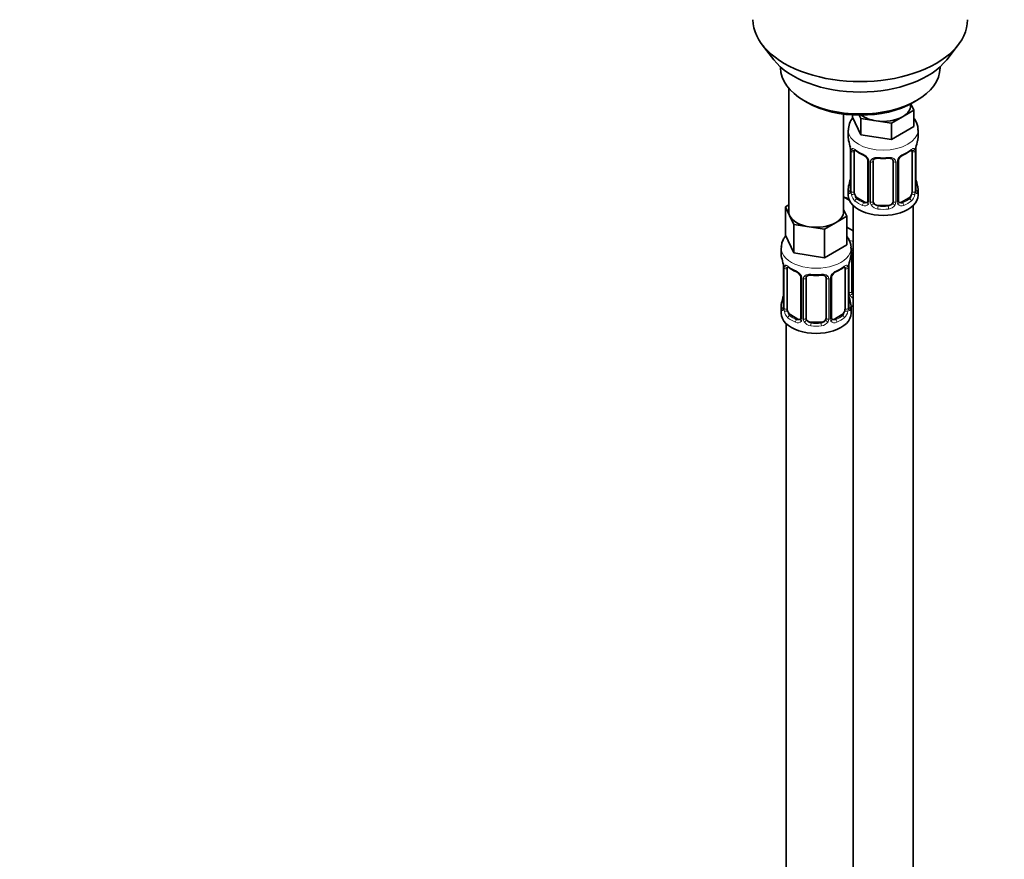
# Model space of a CAD drawing. Units: millimetres. Extents: x 0 to 1478, y 0 to 1758.
# Drawn here: x 197 to 395, y 337 to 506 of the extents above; entities that cross this region are included whole.
import ezdxf
from ezdxf import colors
from ezdxf.entities.mleader import LeaderData, LeaderLine
from ezdxf.math import Vec2, Vec3

# ---------------------------------------------------------------- set-up
doc = ezdxf.new("R2010")
doc.units = ezdxf.units.MM
doc.layers.add('DV5_Défaut', color=7, linetype='Continuous')
doc.layers.add('Défaut', color=7, linetype='Continuous')

# ---------------------------------------------------------------- blocks, each defined once
blk = doc.blocks.new('_DOT')
at = {"color": 0}
blk.add_line((0, 0), (-1, 0), dxfattribs=at)
at = {"color": 0, "const_width": 0.333}
blk.add_lwpolyline([(-0.1665, 0, 1), (0.1665, 0, 1)], format="xyb", close=True, dxfattribs=at)
blk = doc.blocks.new('SE4')
at = {"layer": 'DV5_Défaut', "color": 7, "linetype": 'Continuous', "lineweight": 35}
for p, q in [((346.31, 500.52), (348.6, 497.57)), ((383.29, 497.57), (385.57, 500.52)), ((349.94, 496.14), (349.94, 495.93)), ((381.94, 495.93), (381.94, 496.14)), ((351.6, 491.83), (351.6, 467.15)), ((354.63, 489.4), (355.33, 488.99)), ((376.04, 488.38), (376.04, 488.71)), ((376.07, 488.73), (376.67, 487.43)), ((376.55, 488.99), (377.25, 489.4)), ((362.6, 467.15), (362.6, 486.67)), ((364.4, 486.5), (364.4, 486.06)), ((366.05, 482.52), (364.4, 486.06)), ((366.05, 485.78), (365.74, 486.45)), ((369.11, 485.31), (366.05, 485.78)), ((366.05, 485.78), (366.05, 482.52)), ((374.43, 486.13), (372.18, 484.84)), ((376.67, 487.43), (374.43, 486.13)), ((376.67, 487.43), (376.67, 484.16)), ((372.18, 484.84), (369.11, 485.31)), ((372.18, 484.84), (372.18, 481.57)), ((376.67, 484.16), (372.18, 481.57)), ((363.54, 483.48), (363.54, 481.97)), ((372.18, 481.57), (366.05, 482.52)), ((377.54, 481.97), (377.54, 483.48)), ((363.99, 479.45), (363.99, 471.38)), ((364.74, 471.05), (364.74, 479.12)), ((376.34, 479.12), (376.34, 471.05)), ((377.09, 471.38), (377.09, 479.45)), ((367.48, 477.34), (367.48, 469.28)), ((368.54, 469.19), (368.54, 477.25)), ((372.54, 477.25), (372.54, 469.19)), ((373.59, 469.28), (373.59, 477.34)), ((363.74, 469.44), (362.6, 470.1)), ((363.54, 471.62), (363.54, 470.41)), ((377.54, 470.41), (377.54, 471.62)), ((350.97, 468.1), (351.6, 468.46)), ((351.79, 466.33), (350.97, 468.1)), ((350.97, 468.1), (350.97, 462.38)), ((364.54, 468.33), (364.54, 243.43)), ((366.86, 469.01), (365.45, 469.83)), ((371.54, 468.37), (369.54, 468.37)), ((375.63, 469.83), (374.21, 469.01)), ((376.54, 243.43), (376.54, 468.33)), ((352.61, 464.56), (351.79, 466.33)), ((363.24, 466.2), (360.99, 464.9)), ((362.6, 467.57), (363.24, 466.2)), ((363.24, 466.2), (363.24, 460.48)), ((355.68, 464.08), (352.61, 464.56)), ((352.61, 464.56), (352.61, 458.84)), ((358.75, 463.61), (355.68, 464.08)), ((360.99, 464.9), (358.75, 463.61)), ((364.54, 463.26), (363.24, 464.01)), ((352.61, 458.84), (350.97, 462.38)), ((358.75, 463.61), (358.75, 457.89)), ((363.24, 460.48), (358.75, 457.89)), ((350.1, 459.8), (350.1, 458.56)), ((358.75, 457.89), (352.61, 458.84)), ((364.1, 458.56), (364.1, 459.8)), ((364.29, 451.08), (364.29, 459.14)), ((350.55, 456.03), (350.55, 447.97)), ((351.3, 447.63), (351.3, 455.7)), ((362.9, 455.7), (362.9, 447.63)), ((363.65, 447.97), (363.65, 456.03)), ((354.05, 453.92), (354.05, 445.86)), ((355.1, 445.77), (355.1, 453.83)), ((359.1, 453.83), (359.1, 445.77)), ((360.16, 445.86), (360.16, 453.92)), ((350.1, 448.21), (350.1, 446.74)), ((364.1, 446.74), (364.1, 448.21)), ((353.42, 445.59), (352.01, 446.41)), ((362.19, 446.41), (360.78, 445.59)), ((351.1, 444.65), (351.1, 198.52)), ((358.1, 444.95), (356.1, 444.95))]:
    blk.add_line(p, q, dxfattribs=at)
at = {"layer": 'DV5_Défaut', "color": 7, "linetype": 'Continuous', "lineweight": 18}
for p, q in [((364.01, 479.36), (364.01, 471.3)), ((364.13, 471.14), (364.13, 479.2)), ((376.95, 479.2), (376.95, 471.14)), ((377.06, 471.3), (377.06, 479.36)), ((367.72, 477.13), (367.72, 469.07)), ((367.99, 469), (367.99, 477.06)), ((373.08, 477.06), (373.08, 469)), ((373.35, 469.07), (373.35, 477.13)), ((365.45, 469.83), (365.22, 469.7)), ((366.86, 469.01), (366.63, 468.88)), ((369.54, 468.37), (369.54, 468.18)), ((371.54, 468.37), (371.54, 468.18)), ((374.21, 469.01), (374.44, 468.88)), ((375.63, 469.83), (375.86, 469.7)), ((363.75, 450.89), (363.75, 456.88)), ((350.58, 455.94), (350.58, 447.88)), ((350.69, 447.72), (350.69, 455.79)), ((363.51, 455.79), (363.51, 447.72)), ((363.62, 447.88), (363.62, 455.94)), ((354.29, 453.71), (354.29, 445.65)), ((354.56, 445.58), (354.56, 453.65)), ((359.64, 453.65), (359.64, 445.58)), ((359.92, 445.65), (359.92, 453.71)), ((352.01, 446.41), (351.78, 446.28)), ((362.19, 446.41), (362.42, 446.28)), ((353.42, 445.59), (353.2, 445.46)), ((356.1, 444.95), (356.1, 444.77)), ((358.1, 444.95), (358.1, 444.77)), ((360.78, 445.59), (361.01, 445.46))]:
    blk.add_line(p, q, dxfattribs=at)
at = {"layer": 'DV5_Défaut', "color": 7, "linetype": 'Continuous', "lineweight": 35}
for centre, radius, start, end in [((367.89, 483.36), 4.33, 143.1091, 178.4316), ((349.36, 477.17), 14.86, 10.7478, 16.3941), ((360.46, 479.32), 3.55, 0.6583, 9.9884), ((380.61, 479.32), 3.55, 170.0079, 179.3454), ((391.71, 477.17), 14.86, 163.606, 169.2521), ((368.94, 484.53), 6.49, 232.2603, 247.6695), ((365.75, 476.83), 1.84, 27.7535, 66.92), ((370.54, 489.54), 11.78, 264.9578, 275.0422), ((375.32, 476.82), 1.85, 112.9459, 151.8389), ((372.02, 484.73), 6.72, 292.596, 307.4741), ((367, 477.41), 0.474, 352.1205, 35.9529), ((368.74, 477.37), 0.181, 129.8122, 187.4492), ((374.18, 477.38), 0.583, 147.8674, 183.633), ((349.36, 476.43), 14.86, 343.6059, 349.2522), ((391.71, 476.43), 14.86, 190.7479, 196.394), ((363.14, 471.31), 0.843, 345.6177, 3.1687), ((378.13, 471.34), 1.04, 177.8422, 193.8523), ((373.83, 469.23), 0.237, 165.675, 225.6244), ((375.92, 470.86), 2.89, 218.7571, 222.1654), ((364.49, 459.26), 0.181, 129.8122, 187.4492), ((335.93, 453.75), 14.86, 10.7478, 16.3941), ((347.03, 455.9), 3.55, 0.6583, 9.9884), ((367.18, 455.9), 3.55, 170.0079, 179.3454), ((378.28, 453.75), 14.86, 163.606, 169.2521), ((355.5, 461.11), 6.49, 232.2603, 247.6695), ((352.32, 453.42), 1.84, 27.7535, 66.92), ((353.57, 454), 0.474, 352.1205, 35.9529), ((355.3, 453.96), 0.181, 129.8122, 187.4492), ((357.1, 466.12), 11.78, 264.9578, 275.0422), ((360.75, 453.96), 0.583, 147.8674, 183.633), ((361.88, 453.4), 1.85, 112.9459, 151.8389), ((358.58, 461.32), 6.72, 292.596, 307.4741), ((335.93, 453.01), 14.86, 343.6059, 349.2522), ((378.28, 453.01), 14.86, 190.7479, 196.394), ((349.71, 447.89), 0.843, 345.6177, 3.1687), ((364.69, 447.93), 1.04, 177.8422, 193.8523), ((360.4, 445.81), 0.237, 165.675, 225.6244), ((362.49, 447.44), 2.89, 218.7571, 222.1654)]:
    blk.add_arc(centre, radius, start, end, dxfattribs=at)
at = {"layer": 'DV5_Défaut', "color": 7, "linetype": 'Continuous', "lineweight": 18}
for centre, radius, start, end in [((365.23, 479.25), 1.11, 160.4927, 182.2972), ((365.42, 476.42), 2.5, 29.8198, 66.9998), ((375.65, 476.42), 2.5, 113.0004, 150.18), ((375.84, 479.25), 1.1, 357.6841, 19.526), ((366.56, 477.11), 1.16, 1.0203, 28.275), ((368.78, 477.08), 0.785, 144.9712, 180.8641), ((372.29, 477.08), 0.785, 359.1311, 35.0336), ((374.51, 477.11), 1.16, 151.7186, 178.9861), ((362.72, 471.26), 1.29, 343.3385, 1.8084), ((367.02, 471.17), 2.89, 180.5093, 191.9483), ((366.48, 470.92), 2.32, 188.7542, 226.8152), ((374.59, 470.92), 2.32, 313.1842, 351.2464), ((374.05, 471.17), 2.89, 348.0493, 359.4931), ((378.35, 471.26), 1.29, 178.1771, 196.676), ((366.84, 469.23), 0.972, 242.8666, 320.2121), ((366.91, 469.57), 0.746, 247.8303, 299.9031), ((366.94, 469.05), 0.779, 325.2937, 1.0277), ((369.09, 469.02), 1.1, 180.837, 209.4908), ((369.63, 469.35), 1.72, 210.2871, 265.0453), ((369.71, 469.38), 1.21, 206.8319, 261.5389), ((371.36, 469.37), 1.2, 278.249, 333.3802), ((371.45, 469.35), 1.72, 274.9548, 329.7127), ((371.98, 469.02), 1.1, 330.5042, 359.168), ((374.13, 469.05), 0.779, 178.9659, 214.7127), ((374.24, 469.23), 0.972, 219.7872, 297.134), ((374.16, 469.56), 0.735, 239.2544, 292.8078), ((351.8, 455.83), 1.11, 160.4927, 182.2972), ((362.41, 455.83), 1.1, 357.6841, 19.526), ((351.98, 453), 2.5, 29.8198, 66.9998), ((353.13, 453.69), 1.16, 1.0203, 28.275), ((355.35, 453.66), 0.785, 144.9712, 180.8641), ((358.86, 453.66), 0.785, 359.1311, 35.0336), ((361.08, 453.69), 1.16, 151.7186, 178.9861), ((362.22, 453), 2.5, 113.0004, 150.18), ((364.85, 450.91), 1.1, 180.837, 209.4908), ((365.38, 451.24), 1.72, 210.2871, 240.2116), ((365.47, 451.27), 1.21, 206.8319, 218.7313), ((349.29, 447.84), 1.29, 343.3385, 1.8084), ((353.59, 447.75), 2.89, 180.5093, 191.9483), ((353.04, 447.5), 2.32, 188.7542, 226.8152), ((361.16, 447.5), 2.32, 313.1842, 351.2464), ((360.62, 447.75), 2.89, 348.0493, 359.4931), ((364.91, 447.84), 1.29, 178.1771, 196.676), ((353.4, 445.81), 0.972, 242.8666, 320.2121), ((353.48, 446.15), 0.746, 247.8303, 299.9031), ((353.51, 445.63), 0.779, 325.2937, 1.0277), ((355.66, 445.6), 1.1, 180.837, 209.4908), ((356.19, 445.93), 1.72, 210.2871, 265.0453), ((356.28, 445.96), 1.21, 206.8319, 261.5389), ((357.93, 445.96), 1.2, 278.249, 333.3802), ((358.01, 445.93), 1.72, 274.9548, 329.7127), ((358.55, 445.6), 1.1, 330.5042, 359.168), ((360.69, 445.63), 0.779, 178.9659, 214.7127), ((360.8, 445.81), 0.972, 219.7872, 297.134), ((360.72, 446.14), 0.735, 239.2544, 292.8078)]:
    blk.add_arc(centre, radius, start, end, dxfattribs=at)
at = {"layer": 'DV5_Défaut', "color": 7, "linetype": 'Continuous', "lineweight": 35}
for centre, major_axis, ratio, start_param, end_param in [((365.94, 505.59), (-21.5, 0), 0.57735, 0, 3.141593), ((365.94, 502.05), (19, 0), 0.57735, 3.562127, 5.862651), ((365.94, 495.93), (16, 0), 0.57735, 3.141593, 6.283185), ((365.94, 495.11), (-15, 0), 0.57735, 0.785398, 2.356194), ((370.54, 488.38), (-5.5, 0), 0.57735, 2.356194, 3.141593), ((370.54, 488.38), (-5.5, 0), 0.57735, 0.650595, 1.308997), ((370.54, 488.38), (5.5, 0), 0.57735, 4.45059, 5.497787), ((370.54, 481.97), (7, 0), 0.57735, 3.141593, 3.293694), ((370.54, 481.97), (-7, 0), 0.57735, 2.989492, 3.141593), ((364.39, 479.45), (0.4, 0), 0.57735, 3.141591, 3.513239), ((365.45, 478.71), (-0.5, 0.866), 0.57735, 0.338885, 0.785398), ((366.63, 478.9), (0.156, 0.368), 0.483207, 2.29088, 3.153758), ((374.44, 478.9), (-0.156, 0.368), 0.483207, 3.11185, 3.142104), ((375.63, 478.71), (0.5, 0.866), 0.57735, 5.497787, 5.9443), ((376.69, 479.45), (-0.4, 0), 0.57735, 2.769946, 3.141593), ((367.88, 477.34), (0.4, 0), 0.57735, 3.116756, 3.141591), ((373.19, 477.34), (-0.4, 0), 0.57735, 3.141593, 3.161783), ((370.54, 471.62), (7, 0), 0.57735, 2.989492, 3.293694), ((364.34, 473.58), (0.395, -0.063), 0.166114, 2.853764, 3.653865), ((376.74, 473.58), (-0.395, -0.063), 0.166114, 2.62932, 3.429422), ((370.54, 471.62), (-7, 0), 0.57735, 2.989492, 3.293694), ((366.29, 472.46), (5.5, 0), 0.57735, 3.976369, 4.212295), ((370.54, 470.41), (-7, 0), 0.57735, 0, 3.141593), ((364.39, 471.38), (0.4, 0), 0.57735, 3.141593, 3.513239), ((365.45, 470.64), (-0.5, 0.866), 0.57735, 0.785398, 1.231911), ((365.45, 470.64), (0.5, -0.866), 0.57735, 4.373504, 5.497787), ((375.63, 470.64), (0.5, 0.866), 0.57735, 3.926991, 5.051274), ((375.63, 470.64), (0.5, 0.866), 0.57735, 5.051274, 5.497787), ((366.86, 469.83), (-0.5, 0.866), 0.57735, 2.356194, 3.141593), ((369.54, 469.19), (1, 0), 0.816497, 3.141593, 3.588106), ((369.54, 469.19), (-1, 0), 0.816497, 0.446513, 1.570796), ((371.54, 469.19), (1, 0), 0.816497, 4.712389, 5.836672), ((371.54, 469.19), (1, 0), 0.816497, 5.836672, 6.283185), ((374.21, 469.83), (0.5, 0.866), 0.57735, 3.20558, 3.926991), ((357.1, 467.15), (5.5, 0), 0.57735, 3.141593, 3.403392), ((357.1, 467.15), (-5.5, 0), 0.57735, 0.261799, 1.308997), ((357.1, 467.15), (-5.5, 0), 0.57735, 2.356194, 3.141593), ((357.1, 467.15), (5.5, 0), 0.57735, 4.45059, 5.497787), ((357.1, 458.56), (7, 0), 0.57735, 3.141593, 3.293694), ((357.1, 458.56), (-7, 0), 0.57735, 2.989492, 3.141593), ((350.95, 456.03), (0.4, 0), 0.57735, 3.141591, 3.513239), ((352.01, 455.29), (-0.5, 0.866), 0.57735, 0.338885, 0.785398), ((353.2, 455.48), (0.156, 0.368), 0.483207, 2.29088, 3.153758), ((361.01, 455.48), (-0.156, 0.368), 0.483207, 3.11185, 3.992305), ((362.19, 455.29), (0.5, 0.866), 0.57735, 5.497787, 5.9443), ((363.25, 456.03), (-0.4, 0), 0.57735, 2.769946, 3.141593), ((354.45, 453.92), (0.4, 0), 0.57735, 3.116756, 3.141591), ((359.76, 453.92), (-0.4, 0), 0.57735, 3.141593, 3.161783), ((350.9, 450.16), (0.395, -0.063), 0.166114, 2.853764, 3.653865), ((363.3, 450.16), (-0.395, -0.063), 0.166114, 2.62932, 3.429422), ((365.29, 451.08), (1, 0), 0.816497, 3.141593, 3.588106), ((365.29, 451.08), (-1, 0), 0.816497, 0.446513, 0.711537), ((357.1, 448.21), (7, 0), 0.57735, 2.989492, 3.293694), ((357.1, 448.21), (-7, 0), 0.57735, 2.989492, 3.293694), ((366.29, 452.04), (-7, 0), 0.57735, 1.252237, 1.31703), ((357.1, 446.74), (-7, 0), 0.57735, 0, 3.141593), ((350.95, 447.97), (0.4, 0), 0.57735, 3.141593, 3.513239), ((352.01, 447.23), (-0.5, 0.866), 0.57735, 0.785398, 1.231911), ((352.01, 447.23), (0.5, -0.866), 0.57735, 4.373504, 5.497787), ((362.19, 447.23), (0.5, 0.866), 0.57735, 3.926991, 5.051274), ((362.19, 447.23), (0.5, 0.866), 0.57735, 5.051274, 5.497787), ((353.42, 446.41), (-0.5, 0.866), 0.57735, 2.356194, 3.141593), ((356.1, 445.77), (1, 0), 0.816497, 3.141593, 3.588106), ((356.1, 445.77), (-1, 0), 0.816497, 0.446513, 1.570796), ((358.1, 445.77), (1, 0), 0.816497, 4.712389, 5.836672), ((358.1, 445.77), (1, 0), 0.816497, 5.836672, 6.283185), ((360.78, 446.41), (0.5, 0.866), 0.57735, 3.20558, 3.926991)]:
    blk.add_ellipse(centre, major_axis=major_axis, ratio=ratio, start_param=start_param, end_param=end_param, dxfattribs=at)
at = {"layer": 'DV5_Défaut', "color": 7, "linetype": 'Continuous', "lineweight": 18}
for centre, major_axis, ratio, start_param, end_param in [((370.54, 483.48), (-7, 0), 0.57735, 0.000937, 3.140135), ((364.49, 479.3), (0.4, 0), 0.57735, 3.555344, 5.371005), ((364.55, 479.72), (0.373, -0.146), 0.85055, 3.855675, 5.740852), ((370.54, 481.97), (-7, 0), 0.57735, 0.633297, 0.937499), ((365.22, 479.72), (0.247, 0.314), 0.658162, 2.44473, 3.142134), ((370.54, 481.97), (-7, 0), 0.57735, 1.418695, 1.722897), ((369.54, 478.21), (0.035, 0.398), 0.123712, 2.191761, 3.141482), ((371.54, 478.21), (-0.035, 0.398), 0.123712, 3.141721, 4.091425), ((374.44, 478.9), (-0.156, 0.368), 0.483207, 3.142104, 3.992305), ((370.54, 481.97), (7, 0), 0.57735, 5.345686, 5.649888), ((375.86, 479.72), (-0.247, 0.314), 0.658162, 3.141071, 3.838456), ((376.52, 479.72), (-0.373, -0.146), 0.85055, 0.542333, 2.42751), ((376.58, 479.3), (-0.4, 0), 0.57735, 0.912181, 2.727841), ((367.75, 477.87), (0.359, 0.176), 0.358003, 3.114615, 4.05706), ((367.88, 477.34), (0.4, 0), 0.57735, 3.141591, 4.298637), ((368.14, 477.28), (0.4, 0), 0.57735, 4.340743, 6.156403), ((368.27, 477.74), (-0.332, 0.222), 0.641506, 1.587428, 3.141807), ((372.8, 477.74), (0.332, 0.222), 0.641506, 3.142137, 4.695758), ((372.93, 477.28), (-0.4, 0), 0.57735, 0.126783, 1.942443), ((373.19, 477.34), (-0.4, 0), 0.57735, 1.984548, 3.141593), ((373.32, 477.87), (-0.359, 0.176), 0.358003, 2.226125, 3.152339), ((364.01, 472.2), (0.387, -0.103), 0.80707, 1.846723, 3.352676), ((370.54, 471.95), (6.6, 0), 0.57735, 3.017713, 3.265472), ((377.06, 472.2), (-0.387, -0.103), 0.80707, 2.93051, 4.436462), ((370.54, 471.95), (-6.6, 0), 0.57735, 3.017713, 3.265472), ((364.01, 471.05), (-0.387, -0.103), 0.80707, 4.564561, 6.072102), ((364.34, 470.97), (0.381, -0.123), 0.86268, 3.123246, 3.728142), ((364.49, 471.23), (-0.4, 0), 0.57735, 0.413752, 2.229412), ((364.55, 470.67), (-0.392, -0.078), 0.178244, 0.357599, 2.242775), ((376.52, 470.67), (0.392, -0.078), 0.178244, 4.04041, 5.925586), ((376.58, 471.23), (0.4, 0), 0.57735, 4.053773, 5.869434), ((376.69, 471.38), (-0.4, 0), 0.57735, 2.769946, 3.141593), ((377.06, 471.05), (0.387, -0.103), 0.80707, 0.211083, 1.781879), ((376.74, 470.97), (-0.381, -0.123), 0.86268, 2.555043, 3.156326), ((365.22, 469.37), (-0.247, -0.314), 0.658162, 4.015526, 5.586322), ((370.54, 471.62), (-7, 0), 0.57735, 0.633297, 0.937499), ((370.54, 471.95), (-6.6, 0), 0.57735, 0.633297, 0.937499), ((366.63, 468.55), (-0.156, -0.368), 0.483207, 3.861676, 5.432473), ((367.75, 468.82), (0.333, -0.222), 0.670791, 3.119129, 4.652076), ((367.88, 469.28), (0.4, 0), 0.57735, 3.141593, 4.298637), ((368.14, 469.22), (-0.4, 0), 0.57735, 1.19915, 3.01481), ((368.27, 468.69), (-0.355, -0.185), 0.387288, 0.98259, 2.867767), ((369.54, 467.86), (-0.035, -0.398), 0.123712, 3.762557, 5.333353), ((370.54, 471.95), (-6.6, 0), 0.57735, 1.418695, 1.722897), ((371.54, 467.86), (0.035, -0.398), 0.123712, 0.949832, 2.520628), ((372.8, 468.69), (0.355, -0.185), 0.387288, 3.415419, 5.300595), ((372.93, 469.22), (0.4, 0), 0.57735, 3.268375, 5.084035), ((373.19, 469.28), (-0.4, 0), 0.57735, 1.984548, 3.141593), ((373.32, 468.82), (-0.333, -0.222), 0.670791, 1.631109, 3.175128), ((370.54, 471.95), (6.6, 0), 0.57735, 5.345686, 5.649888), ((374.44, 468.55), (0.156, -0.368), 0.483207, 0.850713, 2.421509), ((370.54, 471.62), (7, 0), 0.57735, 5.345686, 5.649888), ((375.86, 469.37), (0.247, -0.314), 0.658162, 0.696863, 2.267659), ((370.54, 471.62), (7, 0), 0.57735, 4.560288, 4.86449), ((366.29, 465.11), (-7, 0), 0.57735, 1.187934, 1.31703), ((357.1, 459.8), (-7, 0), 0.57735, 6.279319, 6.283185), ((357.1, 459.8), (-7, 0), 0.57735, 0, 3.143751), ((364.03, 459.63), (-0.332, 0.222), 0.641506, 2.171912, 3.141807), ((363.9, 459.17), (0.4, 0), 0.57735, 5.248741, 6.156403), ((351.12, 456.3), (0.373, -0.146), 0.85055, 3.855675, 5.740852), ((357.1, 458.56), (-7, 0), 0.57735, 0.633297, 0.937499), ((351.78, 456.3), (0.247, 0.314), 0.658162, 2.44473, 3.142134), ((357.1, 458.56), (7, 0), 0.57735, 5.345686, 5.649888), ((362.42, 456.3), (-0.247, 0.314), 0.658162, 3.141071, 3.838456), ((363.09, 456.3), (-0.373, -0.146), 0.85055, 0.542333, 2.42751), ((351.06, 455.88), (0.4, 0), 0.57735, 3.555344, 5.371005), ((354.32, 454.45), (0.359, 0.176), 0.358003, 3.114615, 4.05706), ((354.84, 454.33), (-0.332, 0.222), 0.641506, 1.587428, 3.141807), ((357.1, 458.56), (-7, 0), 0.57735, 1.418695, 1.722897), ((356.1, 454.79), (0.035, 0.398), 0.123712, 2.191761, 3.141482), ((358.1, 454.79), (-0.035, 0.398), 0.123712, 3.141721, 4.091425), ((359.36, 454.33), (0.332, 0.222), 0.641506, 3.142137, 4.695758), ((359.89, 454.45), (-0.359, 0.176), 0.358003, 2.226125, 3.152339), ((363.14, 455.88), (-0.4, 0), 0.57735, 0.912181, 2.727841), ((354.45, 453.92), (0.4, 0), 0.57735, 3.141591, 4.298637), ((354.71, 453.86), (0.4, 0), 0.57735, 4.340743, 6.156403), ((359.5, 453.86), (-0.4, 0), 0.57735, 0.126783, 1.942443), ((359.76, 453.92), (-0.4, 0), 0.57735, 1.984548, 3.141593), ((363.9, 451.11), (-0.4, 0), 0.57735, 1.19915, 3.01481), ((364.03, 450.58), (-0.355, -0.185), 0.387288, 0.98259, 2.867767), ((350.58, 448.78), (0.387, -0.103), 0.80707, 1.846723, 3.352676), ((357.1, 448.53), (6.6, 0), 0.57735, 3.017713, 3.265472), ((363.63, 448.78), (-0.387, -0.103), 0.80707, 2.93051, 4.436462), ((357.1, 448.53), (-6.6, 0), 0.57735, 3.017713, 3.265472), ((350.58, 447.63), (-0.387, -0.103), 0.80707, 4.564561, 6.072102), ((350.9, 447.55), (0.381, -0.123), 0.86268, 3.123246, 3.728142), ((351.06, 447.82), (-0.4, 0), 0.57735, 0.413752, 2.229412), ((351.12, 447.25), (-0.392, -0.078), 0.178244, 0.357599, 2.242775), ((351.78, 445.95), (-0.247, -0.314), 0.658162, 4.015526, 5.586322), ((357.1, 448.53), (-6.6, 0), 0.57735, 0.633297, 0.937499), ((357.1, 448.53), (6.6, 0), 0.57735, 5.345686, 5.649888), ((362.42, 445.95), (0.247, -0.314), 0.658162, 0.696863, 2.267659), ((363.09, 447.25), (0.392, -0.078), 0.178244, 4.04041, 5.925586), ((363.14, 447.82), (0.4, 0), 0.57735, 4.053773, 5.869434), ((363.25, 447.97), (-0.4, 0), 0.57735, 2.769946, 3.141593), ((363.63, 447.63), (0.387, -0.103), 0.80707, 0.211083, 1.781879), ((363.3, 447.55), (-0.381, -0.123), 0.86268, 2.555043, 3.156326), ((357.1, 448.21), (-7, 0), 0.57735, 0.633297, 0.937499), ((353.2, 445.13), (-0.156, -0.368), 0.483207, 3.861676, 5.432473), ((354.32, 445.4), (0.333, -0.222), 0.670791, 3.119129, 4.652076), ((354.45, 445.86), (0.4, 0), 0.57735, 3.141593, 4.298637), ((354.71, 445.8), (-0.4, 0), 0.57735, 1.19915, 3.01481), ((354.84, 445.28), (-0.355, -0.185), 0.387288, 0.98259, 2.867767), ((356.1, 444.44), (-0.035, -0.398), 0.123712, 3.762557, 5.333353), ((357.1, 448.21), (7, 0), 0.57735, 4.560288, 4.86449), ((357.1, 448.53), (-6.6, 0), 0.57735, 1.418695, 1.722897), ((358.1, 444.44), (0.035, -0.398), 0.123712, 0.949832, 2.520628), ((359.36, 445.28), (0.355, -0.185), 0.387288, 3.415419, 5.300595), ((359.5, 445.8), (0.4, 0), 0.57735, 3.268375, 5.084035), ((359.76, 445.86), (-0.4, 0), 0.57735, 1.984548, 3.141593), ((359.89, 445.4), (-0.333, -0.222), 0.670791, 1.631109, 3.175128), ((361.01, 445.13), (0.156, -0.368), 0.483207, 0.850713, 2.421509), ((357.1, 448.21), (7, 0), 0.57735, 5.345686, 5.649888)]:
    blk.add_ellipse(centre, major_axis=major_axis, ratio=ratio, start_param=start_param, end_param=end_param, dxfattribs=at)
at = {"layer": 'DV5_Défaut', "color": 7, "linetype": 'Continuous', "lineweight": 35}
for points, knots in [([(377.51, 483.47), (377.52, 483.56), (377.55, 483.92), (377.39, 484.6), (377.08, 485.31), (376.81, 485.72), (376.69, 485.87)], [0, 0, 0, 0, 0.0998919, 0.4389051, 0.7732109, 1, 1, 1, 1]), ([(364.79, 479.51), (364.79, 479.51), (364.79, 479.51), (364.84, 479.49), (364.92, 479.44), (364.97, 479.4)], [0, 0, 0, 0, 0.102283, 0.568219, 1, 1, 1, 1]), ([(368.61, 477.52), (368.61, 477.53), (368.65, 477.59), (368.79, 477.7), (369.08, 477.8), (369.35, 477.83), (369.49, 477.81), (369.5, 477.8)], [0, 0, 0, 0, 0.044558, 0.364563, 0.655242, 0.965274, 1, 1, 1, 1]), ([(371.57, 477.8), (371.6, 477.81), (371.73, 477.82), (372, 477.8), (372.27, 477.71), (372.43, 477.59), (372.46, 477.51), (372.48, 477.49)], [0, 0, 0, 0, 0.050603, 0.327069, 0.608439, 0.887504, 1, 1, 1, 1]), ([(376.1, 479.4), (376.12, 479.41), (376.18, 479.46), (376.26, 479.51), (376.29, 479.51), (376.29, 479.51)], [0, 0, 0, 0, 0.123382, 0.6214, 1, 1, 1, 1]), ([(363.96, 471.1), (363.95, 471.09), (363.95, 471.07), (363.95, 471.07), (363.95, 471.07)], [0, 0, 0, 0, 0.4016174, 1, 1, 1, 1]), ([(377.12, 471.07), (377.12, 471.07), (377.12, 471.07), (377.12, 471.09), (377.12, 471.1)], [0, 0, 0, 0, 0.442044, 1, 1, 1, 1]), ([(351.01, 462.27), (350.89, 462.13), (350.62, 461.74), (350.3, 461.07), (350.11, 460.36), (350.12, 459.97), (350.13, 459.82)], [0, 0, 0, 0, 0.2037932, 0.5309132, 0.8491287, 1, 1, 1, 1]), ([(364.08, 459.81), (364.09, 459.92), (364.11, 460.28), (363.94, 460.97), (363.63, 461.66), (363.37, 462.05), (363.25, 462.19)], [0, 0, 0, 0, 0.109491, 0.451351, 0.788923, 1, 1, 1, 1]), ([(364.37, 459.41), (364.37, 459.42), (364.4, 459.47), (364.46, 459.52), (364.53, 459.56)], [0, 0, 0, 0, 0.146157, 1, 1, 1, 1]), ([(351.35, 456.09), (351.35, 456.09), (351.35, 456.09), (351.41, 456.08), (351.49, 456.02), (351.54, 455.98)], [0, 0, 0, 0, 0.102283, 0.568219, 1, 1, 1, 1]), ([(362.67, 455.98), (362.68, 455.99), (362.74, 456.05), (362.82, 456.09), (362.85, 456.09), (362.85, 456.09)], [0, 0, 0, 0, 0.123382, 0.6214, 1, 1, 1, 1]), ([(355.17, 454.1), (355.18, 454.11), (355.22, 454.18), (355.36, 454.29), (355.65, 454.38), (355.92, 454.41), (356.05, 454.39), (356.07, 454.39)], [0, 0, 0, 0, 0.044558, 0.364563, 0.655242, 0.965274, 1, 1, 1, 1]), ([(358.14, 454.39), (358.16, 454.39), (358.3, 454.41), (358.56, 454.38), (358.84, 454.29), (358.99, 454.17), (359.03, 454.1), (359.04, 454.07)], [0, 0, 0, 0, 0.050603, 0.327069, 0.608439, 0.887504, 1, 1, 1, 1]), ([(350.52, 447.68), (350.52, 447.67), (350.52, 447.65), (350.51, 447.65), (350.51, 447.65)], [0, 0, 0, 0, 0.401617, 1, 1, 1, 1]), ([(363.69, 447.65), (363.69, 447.65), (363.69, 447.66), (363.68, 447.67), (363.68, 447.68)], [0, 0, 0, 0, 0.442044, 1, 1, 1, 1])]:
    blk.add_open_spline(points, degree=3, knots=knots, dxfattribs=at)
at = {"layer": 'DV5_Défaut', "color": 7, "linetype": 'Continuous', "lineweight": 18}
for points, knots in [([(364.19, 479.62), (364.22, 479.68), (364.25, 479.73), (364.34, 479.79), (364.4, 479.8), (364.52, 479.79), (364.59, 479.77), (364.73, 479.7), (364.81, 479.65), (364.89, 479.58)], [0, 0, 0, 0, 0.25, 0.25, 0.5, 0.5, 0.75, 0.75, 1, 1, 1, 1]), ([(376.18, 479.58), (376.26, 479.65), (376.34, 479.7), (376.49, 479.77), (376.56, 479.79), (376.68, 479.8), (376.73, 479.79), (376.82, 479.73), (376.86, 479.68), (376.88, 479.62)], [0, 0, 0, 0, 0.25, 0.25, 0.5, 0.5, 0.75, 0.75, 1, 1, 1, 1]), ([(368.14, 477.53), (368.2, 477.61), (368.28, 477.69), (368.47, 477.81), (368.58, 477.86), (368.81, 477.94), (368.94, 477.96), (369.2, 477.99), (369.34, 477.99), (369.48, 477.98)], [0, 0, 0, 0, 0.25, 0.25, 0.5, 0.5, 0.75, 0.75, 1, 1, 1, 1]), ([(371.6, 477.98), (371.74, 477.99), (371.87, 477.99), (372.14, 477.96), (372.26, 477.94), (372.5, 477.86), (372.61, 477.81), (372.79, 477.69), (372.87, 477.61), (372.94, 477.53)], [0, 0, 0, 0, 0.25, 0.25, 0.5, 0.5, 0.75, 0.75, 1, 1, 1, 1]), ([(363.96, 470.89), (363.94, 470.82), (363.91, 470.78), (363.85, 470.73), (363.82, 470.72), (363.75, 470.74), (363.72, 470.77), (363.66, 470.87), (363.64, 470.93), (363.62, 471.01)], [0, 0, 0, 0, 0.25, 0.25, 0.5, 0.5, 0.75, 0.75, 1, 1, 1, 1]), ([(364.81, 470.66), (364.82, 470.56), (364.84, 470.47), (364.89, 470.28), (364.92, 470.19), (365.02, 469.94), (365.11, 469.79), (365.22, 469.7)], [0, 0, 0, 0, 0.25, 0.25, 0.5, 0.5, 1, 1, 1, 1]), ([(375.86, 469.7), (375.91, 469.74), (375.96, 469.8), (376.05, 469.94), (376.09, 470.02), (376.19, 470.27), (376.24, 470.47), (376.27, 470.66)], [0, 0, 0, 0, 0.25, 0.25, 0.5, 0.5, 1, 1, 1, 1]), ([(377.46, 471.01), (377.43, 470.93), (377.41, 470.87), (377.35, 470.77), (377.32, 470.74), (377.26, 470.72), (377.22, 470.73), (377.16, 470.78), (377.14, 470.82), (377.11, 470.89)], [0, 0, 0, 0, 0.25, 0.25, 0.5, 0.5, 0.75, 0.75, 1, 1, 1, 1]), ([(364.09, 459.61), (364.1, 459.62), (364.12, 459.63), (364.22, 459.7), (364.33, 459.75), (364.48, 459.8), (364.5, 459.81), (364.53, 459.82)], [0, 0, 0, 0, 0.108601, 0.108601, 0.831551, 0.831551, 1, 1, 1, 1]), ([(350.76, 456.2), (350.78, 456.27), (350.82, 456.31), (350.91, 456.37), (350.96, 456.38), (351.08, 456.37), (351.15, 456.35), (351.3, 456.28), (351.38, 456.23), (351.46, 456.16)], [0, 0, 0, 0, 0.25, 0.25, 0.5, 0.5, 0.75, 0.75, 1, 1, 1, 1]), ([(362.74, 456.16), (362.83, 456.23), (362.91, 456.28), (363.05, 456.35), (363.12, 456.37), (363.24, 456.38), (363.29, 456.37), (363.38, 456.31), (363.42, 456.27), (363.45, 456.2)], [0, 0, 0, 0, 0.25, 0.25, 0.5, 0.5, 0.75, 0.75, 1, 1, 1, 1]), ([(354.7, 454.11), (354.76, 454.2), (354.84, 454.27), (355.03, 454.4), (355.14, 454.45), (355.37, 454.52), (355.5, 454.55), (355.76, 454.57), (355.9, 454.57), (356.04, 454.56)], [0, 0, 0, 0, 0.25, 0.25, 0.5, 0.5, 0.75, 0.75, 1, 1, 1, 1]), ([(358.16, 454.56), (358.3, 454.57), (358.44, 454.57), (358.7, 454.55), (358.83, 454.52), (359.06, 454.45), (359.17, 454.4), (359.36, 454.27), (359.44, 454.2), (359.5, 454.11)], [0, 0, 0, 0, 0.25, 0.25, 0.5, 0.5, 0.75, 0.75, 1, 1, 1, 1]), ([(350.53, 447.47), (350.5, 447.4), (350.48, 447.36), (350.41, 447.31), (350.38, 447.3), (350.32, 447.32), (350.29, 447.36), (350.23, 447.45), (350.2, 447.51), (350.18, 447.59)], [0, 0, 0, 0, 0.25, 0.25, 0.5, 0.5, 0.75, 0.75, 1, 1, 1, 1]), ([(351.37, 447.24), (351.39, 447.15), (351.41, 447.05), (351.45, 446.86), (351.48, 446.77), (351.58, 446.52), (351.67, 446.37), (351.78, 446.28)], [0, 0, 0, 0, 0.25, 0.25, 0.5, 0.5, 1, 1, 1, 1]), ([(362.42, 446.28), (362.48, 446.33), (362.52, 446.38), (362.61, 446.52), (362.65, 446.6), (362.75, 446.85), (362.8, 447.05), (362.83, 447.24)], [0, 0, 0, 0, 0.25, 0.25, 0.5, 0.5, 1, 1, 1, 1]), ([(364.02, 447.59), (364, 447.51), (363.97, 447.45), (363.92, 447.36), (363.89, 447.33), (363.82, 447.3), (363.79, 447.31), (363.73, 447.36), (363.7, 447.4), (363.68, 447.47)], [0, 0, 0, 0, 0.25, 0.25, 0.5, 0.5, 0.75, 0.75, 1, 1, 1, 1])]:
    blk.add_open_spline(points, degree=3, knots=knots, dxfattribs=at)
for points in [[(376.27, 479.43), (376.26, 479.46), (376.25, 479.48), (376.23, 479.5)], [(362.83, 456.01), (362.82, 456.04), (362.81, 456.06), (362.8, 456.08)]]:
    blk.add_open_spline(points, degree=3, dxfattribs=at)
at = {"layer": 'DV5_Défaut', "color": 7, "linetype": 'Continuous', "lineweight": 35}
for points in [[(372.46, 477.52), (372.5, 477.5), (372.52, 477.42), (372.52, 477.29)], [(367.42, 469.04), (367.42, 469.02), (367.37, 468.99), (367.27, 468.94)], [(367.47, 469.28), (367.48, 469.17), (367.46, 469.09), (367.41, 469.05)], [(359.02, 454.1), (359.06, 454.08), (359.08, 454), (359.09, 453.88)], [(353.98, 445.62), (353.98, 445.6), (353.93, 445.57), (353.84, 445.52)], [(354.04, 445.87), (354.05, 445.75), (354.03, 445.67), (353.98, 445.63)]]:
    blk.add_open_spline(points, degree=3, dxfattribs=at)

msp = doc.modelspace()

# ---------------------------------------------------------------- block references
at = {"layer": 'Défaut'}
msp.add_blockref('SE4', (0, 0), dxfattribs=at)

# ---------------------------------------------------------------- leaders
at = {"layer": 'Défaut', "color": 7, "linetype": 'Continuous', "lineweight": 18}
ml = msp.add_multileader_mtext('Standard', dxfattribs=at)
ml.set_content('{\\pxsm0.9;\\fSolid Edge ISO|b1||i0||c0|p34;\\W1.;27/04/2023\\P}', color=256)
ml.set_leader_properties()
ml.set_arrow_properties(name='DOT')
ml.build(insert=Vec2(0, 0))
ml.multileader.update_dxf_attribs({"leader_type": 0, "dogleg_length": 0, "arrow_head_size": 12})
ctx = ml.context
ctx.base_point, ctx.char_height, ctx.arrow_head_size, ctx.landing_gap_size = Vec3(1390.41, 1750.71), 12, 12, 4.2
notes = []
notes.append((ctx, [(0, (0, 0, 0), (0, 0), (1, 0), 1, [])]))
ctx.mtext.insert = Vec3(1392.41, 1756.83)
for ctx, leaders in notes:
    for number, flags, end, landing, length, lines in leaders:
        leader = LeaderData()
        leader.index, (leader.has_last_leader_line, leader.has_dogleg_vector, leader.attachment_direction) = number, flags
        leader.last_leader_point, leader.dogleg_vector, leader.dogleg_length = Vec3(end), Vec3(landing), length
        for number, points, colour, breaks in lines:
            line = LeaderLine()
            line.index, line.vertices, line.color, line.breaks = number, Vec3.list(points), colors.encode_raw_color(colour), breaks
            leader.lines.append(line)
        ctx.leaders.append(leader)

doc.saveas('drawing.dxf')
